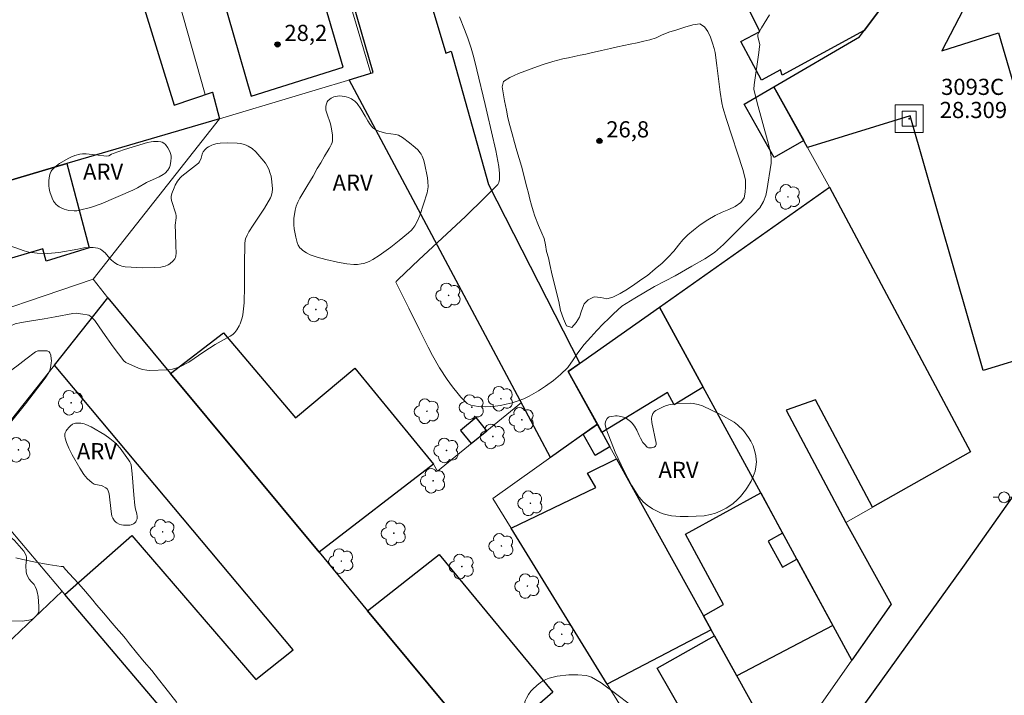
# Model space of a CAD drawing. Units: metres. Extents: x 285038 to 285553, y 1672683 to 1673247.
# Drawn here: x 285374 to 285465, y 1672727 to 1672790 of the extents above; entities that cross this region are included whole.
import ezdxf
from ezdxf.enums import TextEntityAlignment as Align

# ---------------------------------------------------------------- set-up
doc = ezdxf.new("R2010")
doc.units = ezdxf.units.M
doc.header["$MEASUREMENT"] = 0
for name, color, linetype, lineweight, true_color in [('Arvores_Isoladas', 7, 'Continuous', 18, 0x00ff33), ('Curvas_Intermediarias', 7, 'Continuous', 9, 0x783c14), ('Pto_Cotado', 7, 'Continuous', 9, 0x783c14), ('Topon_Pto_Cotado', 7, 'Continuous', 9, 0x783c14), ('Topon_Vegetacao', 7, 'Continuous', 9, 0x00ff33), ('Vegetacao', 7, 'Orla8', 9, 0x00ff33)]:
    doc.layers.add(name, color=color, linetype=linetype, lineweight=lineweight, true_color=true_color)
for name, color, linetype, lineweight in [('Edificacoes', 7, 'Continuous', 30), ('Muro_Grade', 8, 'Continuous', 20), ('Pavimentacao_Asfaltica_Mfio', 10, 'Continuous', 30), ('Poste', 7, 'Continuous', 9), ('Rede_1ordem_Vert', 7, 'Continuous', 9)]:
    doc.layers.add(name, color=color, linetype=linetype, lineweight=lineweight)
doc.styles.add('Arial', font='arial.ttf', dxfattribs={"height": 1.5})
doc.styles.get("Standard").update_dxf_attribs({"font": 'arial.ttf'})
doc.linetypes.add('Orla8', pattern='A,6,-0.5,["V",Standard,S=1,R=0,X=-0.5,Y=-1],-0.5,6,-0.5,["V",Standard,S=1,R=0,X=-0.5,Y=-1],-0.5', length=14)

# ---------------------------------------------------------------- blocks, each defined once
blk = doc.blocks.new('Rede_1_Ver')
at = {"color": 7, "linetype": 'Continuous'}
for p, q in [((-1.286, -1.291), (-1.286, 1.294)), ((-1.286, 1.294), (1.289, 1.294)), ((1.289, 1.294), (1.289, -1.291)), ((-0.656, 0.694), (0.659, 0.694)), ((-0.656, -0.692), (-0.656, 0.694)), ((-0.034, 0.006), (-0.033, 0.011)), ((-0.034, 0.003), (-0.034, 0.006)), ((-0.034, -0.001), (-0.034, 0.003)), ((-0.033, 0.011), (-0.032, 0.015)), ((-0.032, 0.015), (-0.029, 0.02)), ((-0.029, 0.02), (-0.027, 0.022)), ((-0.027, 0.022), (-0.025, 0.025)), ((-0.025, 0.025), (-0.022, 0.028)), ((-0.022, 0.028), (-0.018, 0.032)), ((-0.018, 0.032), (-0.012, 0.034)), ((-0.012, 0.034), (-0.008, 0.036)), ((-0.008, 0.036), (-0.003, 0.037)), ((-0.003, 0.037), (0.002, 0.037)), ((0.002, 0.037), (0.008, 0.036)), ((0.008, 0.036), (0.012, 0.035)), ((0.012, 0.035), (0.017, 0.033)), ((0.017, 0.033), (0.022, 0.031)), ((0.022, 0.031), (0.026, 0.027)), ((0.026, 0.027), (0.029, 0.024)), ((0.029, 0.024), (0.032, 0.018)), ((0.032, 0.018), (0.035, 0.012)), ((0.035, 0.012), (0.036, 0.006)), ((0.036, 0.006), (0.036, -0.001)), ((0.659, 0.694), (0.659, -0.692)), ((0.659, -0.692), (-0.656, -0.692)), ((-0.032, -0.009), (-0.034, -0.001)), ((-0.03, -0.015), (-0.032, -0.009)), ((-0.027, -0.02), (-0.03, -0.015)), ((-0.025, -0.023), (-0.027, -0.02)), ((-0.021, -0.027), (-0.025, -0.023)), ((-0.018, -0.029), (-0.021, -0.027)), ((-0.013, -0.031), (-0.018, -0.029)), ((-0.009, -0.033), (-0.013, -0.031)), ((-0.004, -0.034), (-0.009, -0.033)), ((-0.001, -0.034), (-0.004, -0.034)), ((0.003, -0.034), (-0.001, -0.034)), ((0.008, -0.034), (0.003, -0.034)), ((0.012, -0.032), (0.008, -0.034)), ((0.017, -0.03), (0.012, -0.032)), ((0.022, -0.027), (0.017, -0.03)), ((0.026, -0.024), (0.022, -0.027)), ((0.029, -0.021), (0.026, -0.024)), ((0.031, -0.017), (0.029, -0.021)), ((0.033, -0.013), (0.031, -0.017)), ((0.035, -0.008), (0.033, -0.013)), ((0.036, -0.001), (0.035, -0.008)), ((1.289, -1.291), (-1.286, -1.291))]:
    blk.add_line(p, q, dxfattribs=at)
blk = doc.blocks.new('Arvore')
at = {"layer": 'Arvores_Isoladas'}
blk.add_lwpolyline([(-0.718, 0.493, 0.872324), (-0.722, -0.551, 0.862983), (0.284, -0.827, 0.900105), (0.89, 0.029, 0.863155), (0.262, 0.861, 0.882486)], format="xyb", close=True, dxfattribs=at)
blk.add_circle((0, 0), 0.0286, dxfattribs=at)
blk = doc.blocks.new('Poste')
at = {"layer": 'Poste'}
for points in [[(-0.5, 0), (-1, 0)], [(0.5, 0), (1, 0)]]:
    blk.add_lwpolyline(points, dxfattribs=at)
blk.add_lwpolyline([(0, 0.5, 1), (0, -0.5, 1)], format="xyb", close=True, dxfattribs=at)
blk = doc.blocks.new('Cotas')
at = {"layer": 'Pto_Cotado'}
blk.add_hatch(color=256, dxfattribs=at).paths.add_polyline_path([(0, 0.24, 1), (0, -0.24, 1)])
at = {"layer": 'Pto_Cotado', "lineweight": -3}
blk.add_lwpolyline([(0, -0.24, -1), (0, 0.24, -1)], format="xyb", close=True, dxfattribs=at)

msp = doc.modelspace()

# ---------------------------------------------------------------- linework, layer by layer
at = {"layer": 'Curvas_Intermediarias', "flags": 128}
for points, elevation in [([(285443.294, 1672790.386), (285442.548, 1672789.159), (285442.267, 1672788.661), (285442.231, 1672788.563), (285442.216, 1672788.46), (285442.222, 1672788.35), (285442.379, 1672787.745), (285442.392, 1672787.595), (285442.384, 1672787.445), (285442.324, 1672786.886), (285441.882, 1672783.87), (285441.862, 1672783.481), (285442.161, 1672782.208), (285443.114, 1672778.728), (285443.358, 1672777.759), (285443.428, 1672777.43), (285443.466, 1672777.127), (285443.45, 1672776.617), (285443.052, 1672774.083), (285442.963, 1672773.616), (285442.746, 1672773.049), (285442.391, 1672772.468), (285441.818, 1672771.843), (285441.026, 1672771.057), (285440.081, 1672770.122), (285439.029, 1672769.082), (285438.207, 1672768.342), (285437.314, 1672767.737), (285436.106, 1672767.055), (285434.568, 1672766.165), (285432.635, 1672765.166), (285430.802, 1672764.103), (285429.598, 1672763.355), (285428.847, 1672762.627), (285428.398, 1672762.197), (285427.879, 1672761.7), (285427.291, 1672761.083), (285426.721, 1672760.477), (285426.103, 1672759.797), (285425.539, 1672759.009), (285425.085, 1672758.378), (285424.587, 1672757.653), (285423.917, 1672757.019), (285423.265, 1672756.459), (285422.534, 1672755.933), (285421.881, 1672755.496), (285421.027, 1672755.004), (285420.524, 1672754.766), (285419.983, 1672754.567), (285419.439, 1672754.388), (285418.886, 1672754.262), (285418.352, 1672754.149), (285417.859, 1672754.062), (285416.923, 1672754.014), (285416.272, 1672754.043), (285415.601, 1672754.16), (285415.259, 1672754.334), (285414.97, 1672754.618), (285414.691, 1672754.92), (285414.42, 1672755.23), (285413.901, 1672755.873), (285413.405, 1672756.552), (285412.709, 1672757.643), (285412.055, 1672758.776), (285411.637, 1672759.562), (285410.835, 1672761.153), (285409.861, 1672763.162), (285408.661, 1672765.569), (285408.689, 1672765.644), (285408.854, 1672765.827), (285410.77, 1672767.644), (285415.114, 1672771.667), (285416.919, 1672773.421), (285418.108, 1672774.641), (285418.213, 1672774.833), (285418.263, 1672775.097), (285418.256, 1672775.657), (285418.203, 1672776.298), (285417.913, 1672777.78), (285417.129, 1672781.266), (285416.923, 1672782.065), (285416.17, 1672785.278), (285415.874, 1672786.431), (285415.634, 1672787.282), (285415.318, 1672788.223), (285415.034, 1672789.001), (285414.568, 1672790.184)], 28), ([(285438.264, 1672786.883), (285438.181, 1672787.248), (285438.031, 1672787.734), (285437.832, 1672788.297), (285437.57, 1672788.828), (285437.29, 1672789.263), (285436.827, 1672789.547), (285436.179, 1672789.46), (285435.44, 1672789.222), (285434.708, 1672788.99), (285433.982, 1672788.765), (285433.297, 1672788.492), (285432.779, 1672788.251), (285432.195, 1672788.071), (285431.662, 1672787.93), (285431.035, 1672787.782), (285430.377, 1672787.64), (285429.8, 1672787.517), (285429.211, 1672787.408), (285428.547, 1672787.26), (285427.728, 1672787.066), (285426.778, 1672786.841), (285426.272, 1672786.741), (285425.748, 1672786.635), (285425.196, 1672786.512), (285424.656, 1672786.39), (285424.134, 1672786.287), (285423.201, 1672786.039), (285422.329, 1672785.766), (285421.435, 1672785.47), (285420.958, 1672785.284), (285420.036, 1672784.927), (285419.218, 1672784.555), (285418.65, 1672784.192), (285418.511, 1672783.703), (285418.615, 1672783.13), (285418.718, 1672782.403), (285418.9, 1672781.527), (285419.037, 1672780.823), (285419.219, 1672780.119), (285419.443, 1672779.326), (285419.668, 1672778.52), (285419.887, 1672777.771), (285420.102, 1672777.058), (285420.299, 1672776.338), (285420.48, 1672775.64), (285420.649, 1672774.981), (285420.798, 1672774.393), (285420.942, 1672773.823), (285421.089, 1672773.263), (285421.242, 1672772.71), (285421.389, 1672772.182), (285421.545, 1672771.689), (285421.875, 1672770.832), (285422.177, 1672770.113), (285422.392, 1672769.623), (285422.527, 1672769.031), (285422.636, 1672768.427), (285422.802, 1672767.828), (285422.927, 1672767.227), (285423.146, 1672766.222), (285423.358, 1672765.378), (285423.561, 1672764.613), (285423.761, 1672763.794), (285423.927, 1672762.952), (285424.202, 1672762.178), (285424.485, 1672761.529), (285424.979, 1672761.373), (285425.363, 1672761.822), (285425.685, 1672762.334), (285425.883, 1672762.91), (285426.121, 1672763.567), (285426.48, 1672763.939), (285427.054, 1672764.224), (285427.662, 1672764.161), (285428.209, 1672764.034), (285428.764, 1672764.192), (285429.453, 1672764.513), (285430.129, 1672764.93), (285430.817, 1672765.398), (285431.468, 1672765.847), (285431.983, 1672766.206), (285432.702, 1672766.802), (285433.347, 1672767.347), (285433.917, 1672767.899), (285434.428, 1672768.459), (285434.868, 1672769.004), (285435.268, 1672769.501), (285435.726, 1672769.956), (285436.256, 1672770.414), (285436.886, 1672770.898), (285437.571, 1672771.363), (285438.278, 1672771.761), (285438.923, 1672772.069), (285439.519, 1672772.313), (285440.123, 1672772.593), (285440.647, 1672772.981), (285440.951, 1672773.41), (285441.046, 1672773.925), (285441.07, 1672774.431), (285441.088, 1672775.071), (285440.82, 1672776.016), (285439.311, 1672780.681), (285438.976, 1672781.795), (285438.885, 1672782.213), (285438.729, 1672783.213), (285438.421, 1672785.671), (285438.264, 1672786.883)], 27), ([(285388.354, 1672726.578), (285387.802, 1672727.299), (285387.237, 1672728.019), (285386.651, 1672728.755), (285386.039, 1672729.544), (285385.322, 1672730.371), (285384.596, 1672731.239), (285383.956, 1672732.037), (285383.585, 1672732.532), (285383.239, 1672732.922), (285382.734, 1672733.51), (285382.166, 1672734.176), (285381.567, 1672734.886), (285380.897, 1672735.658), (285380.551, 1672736.081), (285380.217, 1672736.498), (285379.865, 1672736.895), (285379.269, 1672737.583), (285378.776, 1672738.113), (285378.405, 1672738.51), (285378.022, 1672738.94), (285377.818, 1672739.196), (285377.62, 1672739.212), (285376.414, 1672739.401), (285375.099, 1672739.629), (285374.35, 1672739.785), (285373.429, 1672740.016)], 29)]:
    msp.add_lwpolyline(points, dxfattribs=dict(at, elevation=elevation))
at = {"layer": 'Edificacoes', "flags": 128}
for points in [[(285397.68, 1672815.607), (285404.076, 1672817.66), (285413.304, 1672786.823), (285413.789, 1672786.998), (285417.241, 1672774.652), (285425.704, 1672758.032), (285424.64, 1672757.281), (285427.339, 1672752.408), (285423.001, 1672749.328), (285419.934, 1672755.081), (285404.339, 1672784.334), (285406.561, 1672785.013), (285401.477, 1672802.579), (285402.301, 1672802.928), (285401.442, 1672805.979), (285400.587, 1672805.682)], [(285363.473, 1672772.262), (285360.316, 1672782.987), (285357.237, 1672793.446), (285382.324, 1672800.733), (285388.095, 1672781.984), (285391.655, 1672783.214), (285392.307, 1672780.731), (285378.146, 1672776.572), (285367.498, 1672773.444)], [(285459.429, 1672798.639), (285461.631, 1672791.556), (285459.274, 1672787.032), (285464.538, 1672788.697), (285472.827, 1672760.356), (285463.117, 1672757.37), (285456.343, 1672781.017), (285446.826, 1672778.083), (285443.711, 1672783.708), (285451.64, 1672788.344), (285453.88, 1672791.305)], [(285452.08, 1672788.926), (285444.492, 1672784.78), (285444.324, 1672785.281), (285442.57, 1672784.302), (285440.642, 1672787.892), (285442.402, 1672788.827), (285440.632, 1672792.424), (285450.587, 1672797.714), (285453.88, 1672791.305)], [(285446.475, 1672778.717), (285443.72, 1672777.128), (285440.938, 1672782.086), (285443.711, 1672783.708)], [(285378.146, 1672776.572), (285380.226, 1672768.769), (285376.225, 1672767.537), (285375.921, 1672768.658), (285370.082, 1672766.952), (285369.797, 1672768.255), (285368.853, 1672767.998), (285367.498, 1672773.444)], [(285433.089, 1672763.25), (285448.867, 1672774.397), (285461.928, 1672749.841), (285452.858, 1672744.697), (285447.572, 1672754.675), (285444.842, 1672753.717), (285450.38, 1672743.291), (285454.597, 1672735.702), (285450.95, 1672730.506), (285445.834, 1672739.886), (285442.485, 1672746.024), (285437.14, 1672755.824)], [(285377.966, 1672736.609), (285384.166, 1672742.094), (285395.678, 1672728.728), (285399.13, 1672731.482), (285376.991, 1672757.892), (285381.933, 1672764.139), (285387.76, 1672757.119), (285401.53, 1672740.526), (285406.031, 1672735.102), (285422.903, 1672714.773), (285419.716, 1672712.095), (285422.527, 1672708.665), (285425.76, 1672711.331), (285430.197, 1672705.983), (285418.01, 1672689.278), (285417.799, 1672689.528), (285397.291, 1672713.767), (285389.877, 1672722.531)], [(285437.14, 1672755.824), (285434.47, 1672754.189), (285433.852, 1672755.332), (285427.765, 1672751.64), (285424.64, 1672757.281), (285433.089, 1672763.25)], [(285387.76, 1672757.119), (285392.677, 1672760.876), (285399.351, 1672752.985), (285404.865, 1672757.595), (285412.136, 1672748.701), (285401.53, 1672740.526)], [(285415.65, 1672750.611), (285417.097, 1672751.792), (285416.101, 1672753.012), (285414.654, 1672751.831)], [(285427.339, 1672752.408), (285428.503, 1672750.306), (285427.151, 1672749.507), (285426.03, 1672751.478)], [(285437.903, 1672733.333), (285428.25, 1672728.3), (285419.343, 1672742.768), (285427.21, 1672746.52), (285426.411, 1672747.859), (285429.114, 1672749.203), (285437.19, 1672734.621)], [(285449.182, 1672733.747), (285440.263, 1672729.073), (285437.903, 1672733.333), (285437.19, 1672734.621), (285439.023, 1672735.678), (285435.518, 1672742.205), (285442.485, 1672746.024), (285444.515, 1672742.305), (285443.194, 1672741.562), (285444.496, 1672739.14), (285445.834, 1672739.886)], [(285406.031, 1672735.102), (285412.668, 1672740.325), (285423.219, 1672727.559), (285421.757, 1672726.276), (285427.599, 1672718.722), (285426.854, 1672718.006), (285433.42, 1672709.888), (285429.59, 1672706.715), (285422.903, 1672714.773)], [(285443.334, 1672723.528), (285438.187, 1672720.501), (285432.898, 1672729.764), (285438.21, 1672732.78)]]:
    msp.add_lwpolyline(points, close=True, dxfattribs=at)
at = {"layer": 'Muro_Grade', "flags": 128}
for points in [[(285334.377, 1672763.833), (285352.553, 1672769.086), (285363.473, 1672772.262), (285367.498, 1672773.444), (285378.146, 1672776.572), (285392.307, 1672780.731), (285406.331, 1672784.937), (285388.086, 1672846.352), (285394.1, 1672848.156), (285424.06, 1672857.146), (285429.959, 1672853.652), (285445.523, 1672858.301), (285463.43, 1672803.927), (285459.429, 1672798.639), (285453.88, 1672791.305), (285451.64, 1672788.344), (285443.711, 1672783.708), (285446.826, 1672778.083), (285448.867, 1672774.397)], [(285362.673, 1672837.833), (285374.139, 1672841.303), (285374.466, 1672841.402), (285382.218, 1672813.958), (285385.685, 1672801.709), (285390.985, 1672782.983), (285391.655, 1672783.214), (285392.307, 1672780.731), (285380.58, 1672765.861), (285367.099, 1672761.272)], [(285404.339, 1672784.334), (285419.934, 1672755.081), (285423.001, 1672749.328)], [(285444.533, 1672721.363), (285450.95, 1672730.506), (285454.597, 1672735.702), (285450.38, 1672743.291), (285461.928, 1672749.841), (285448.867, 1672774.397), (285433.089, 1672763.25), (285424.64, 1672757.281), (285427.765, 1672751.64), (285429.114, 1672749.203), (285437.19, 1672734.621), (285438.21, 1672732.78), (285443.334, 1672723.528)], [(285381.933, 1672764.139), (285380.58, 1672765.861)], [(285389.877, 1672722.531), (285377.966, 1672736.609), (285368.761, 1672747.489), (285376.991, 1672757.892), (285381.933, 1672764.139), (285387.76, 1672757.119), (285401.53, 1672740.526), (285406.031, 1672735.102), (285422.903, 1672714.773)], [(285433.089, 1672763.25), (285437.14, 1672755.824), (285442.485, 1672746.024), (285445.834, 1672739.886), (285450.95, 1672730.506)], [(285401.53, 1672740.526), (285412.136, 1672748.701), (285412.527, 1672748.062), (285417.097, 1672751.792), (285420.296, 1672754.403)], [(285438.133, 1672712.245), (285428.25, 1672728.3), (285419.343, 1672742.768), (285417.645, 1672745.526), (285426.03, 1672751.478), (285427.339, 1672752.408)], [(285377.707, 1672736.915), (285369.252, 1672728.868), (285359.932, 1672725.805), (285346.557, 1672721.409)]]:
    msp.add_lwpolyline(points, dxfattribs=at)
at = {"layer": 'Pavimentacao_Asfaltica_Mfio', "flags": 128}
for points in [[(285388.691, 1672805.632), (285395.223, 1672782.84), (285403.772, 1672785.536), (285391.068, 1672828.996)], [(285469.058, 1672795.027), (285475.565, 1672772.783), (285475.899, 1672771.198), (285476.121, 1672768.129), (285476.143, 1672764.691), (285476.054, 1672763.259), (285475.543, 1672760.634), (285475.069, 1672759.276), (285474.422, 1672757.857), (285461.343, 1672739.328), (285444.477, 1672715.828), (285427.37, 1672691.404), (285425.061, 1672688.161)]]:
    msp.add_lwpolyline(points, dxfattribs=at)
at = {"layer": 'Vegetacao', "flags": 128}
for points in [[(285401.688, 1672776.652), (285402.046, 1672777.262), (285402.47, 1672777.986), (285402.588, 1672778.188), (285402.66, 1672778.318), (285402.753, 1672778.549), (285402.777, 1672778.678), (285402.792, 1672778.925), (285402.782, 1672779.207), (285402.7, 1672779.797), (285402.607, 1672780.26), (285402.252, 1672781.257), (285402.173, 1672781.543), (285402.153, 1672781.789), (285402.164, 1672781.916), (285402.212, 1672782.107), (285402.299, 1672782.294), (285402.359, 1672782.386), (285402.525, 1672782.562), (285402.647, 1672782.647), (285402.917, 1672782.761), (285403.08, 1672782.804), (285403.413, 1672782.848), (285403.664, 1672782.843), (285404.033, 1672782.769), (285404.251, 1672782.694), (285404.536, 1672782.57), (285404.671, 1672782.493), (285404.855, 1672782.358), (285404.937, 1672782.279), (285405.058, 1672782.142), (285405.4, 1672781.649), (285405.817, 1672780.968), (285406.067, 1672780.554), (285406.273, 1672780.208), (285406.391, 1672780.048), (285406.53, 1672779.901), (285406.61, 1672779.832), (285406.706, 1672779.764), (285406.929, 1672779.65), (285407.18, 1672779.557), (285407.713, 1672779.404), (285408.661, 1672779.278), (285408.915, 1672779.199), (285409.265, 1672779.005), (285409.907, 1672778.509), (285410.439, 1672778.082), (285410.686, 1672777.853), (285410.91, 1672777.59), (285411.009, 1672777.44), (285411.097, 1672777.281), (285411.229, 1672776.954), (285411.321, 1672776.618), (285411.584, 1672775.253), (285411.629, 1672774.916), (285411.641, 1672774.413), (285411.624, 1672774.232), (285411.56, 1672773.872), (285411.231, 1672772.804), (285410.885, 1672771.768), (285410.676, 1672771.267), (285410.406, 1672770.789), (285410.239, 1672770.561), (285410.111, 1672770.411), (285409.841, 1672770.14), (285408.962, 1672769.431), (285408.179, 1672768.813), (285407.109, 1672768.038), (285406.532, 1672767.676), (285406.185, 1672767.497), (285405.697, 1672767.322), (285405.45, 1672767.265), (285405.085, 1672767.221), (285404.749, 1672767.225), (285404.113, 1672767.286), (285403.252, 1672767.433), (285402.148, 1672767.679), (285401.363, 1672767.888), (285400.696, 1672768.115), (285400.356, 1672768.287), (285400.024, 1672768.521), (285399.864, 1672768.667), (285399.763, 1672768.777), (285399.609, 1672769.007), (285399.503, 1672769.245), (285399.368, 1672769.742), (285399.226, 1672770.514), (285399.193, 1672770.901), (285399.193, 1672771.285), (285399.208, 1672771.475), (285399.326, 1672772.245), (285399.423, 1672772.619), (285399.558, 1672772.984), (285399.745, 1672773.359), (285400.392, 1672774.437), (285400.74, 1672775.014), (285400.976, 1672775.421), (285401.373, 1672776.109)], [(285382.426, 1672777.507), (285383.485, 1672777.872), (285385.634, 1672778.538), (285385.96, 1672778.598), (285386.179, 1672778.614), (285386.618, 1672778.616), (285386.862, 1672778.597), (285386.98, 1672778.569), (285387.151, 1672778.487), (285387.298, 1672778.361), (285387.51, 1672778.052), (285387.689, 1672777.711), (285387.757, 1672777.527), (285387.808, 1672777.283), (285387.819, 1672777.117), (285387.8, 1672776.787), (285387.726, 1672776.404), (285387.658, 1672776.219), (285387.497, 1672775.953), (285387.256, 1672775.698), (285387.083, 1672775.561), (285386.704, 1672775.338), (285385.547, 1672774.811), (285384.703, 1672774.324), (285384.277, 1672774.105), (285381.336, 1672772.834), (285380.353, 1672772.49), (285379.32, 1672772.255), (285379.058, 1672772.21), (285378.816, 1672772.191), (285378.327, 1672772.238), (285377.891, 1672772.349), (285377.677, 1672772.433), (285377.423, 1672772.565), (285377.306, 1672772.646), (285377.145, 1672772.793), (285376.999, 1672772.975), (285376.919, 1672773.103), (285376.786, 1672773.377), (285376.576, 1672773.969), (285376.507, 1672774.275), (285376.476, 1672774.515), (285376.47, 1672774.996), (285376.526, 1672775.43), (285376.588, 1672775.645), (285376.688, 1672775.865), (285376.753, 1672775.965), (285376.873, 1672776.105), (285377.062, 1672776.283), (285377.459, 1672776.588), (285378.259, 1672777.059), (285378.505, 1672777.176), (285378.891, 1672777.324), (285379.354, 1672777.45), (285379.589, 1672777.485), (285379.944, 1672777.485), (285380.762, 1672777.396), (285381.851, 1672777.269), (285382.047, 1672777.309), (285382.297, 1672777.447)], [(285388.203, 1672770.876), (285388.279, 1672771.532), (285388.278, 1672771.719), (285388.245, 1672771.922), (285387.862, 1672773.141), (285387.829, 1672773.363), (285387.833, 1672773.516), (285387.893, 1672773.817), (285388.082, 1672774.339), (285388.198, 1672774.59), (285388.406, 1672774.944), (285388.661, 1672775.263), (285388.809, 1672775.406), (285389.793, 1672776.185), (285390.348, 1672776.609), (285390.458, 1672776.752), (285390.592, 1672777.091), (285390.681, 1672777.449), (285390.723, 1672777.548), (285390.79, 1672777.659), (285390.95, 1672777.856), (285391.14, 1672778.024), (285391.281, 1672778.121), (285391.589, 1672778.281), (285391.756, 1672778.348), (285392.092, 1672778.442), (285392.349, 1672778.481), (285393.076, 1672778.509), (285393.94, 1672778.475), (285394.268, 1672778.43), (285394.596, 1672778.35), (285394.759, 1672778.293), (285394.965, 1672778.2), (285395.333, 1672777.966), (285395.657, 1672777.681), (285396.242, 1672777.017), (285396.555, 1672776.609), (285396.691, 1672776.396), (285396.87, 1672776.052), (285397.012, 1672775.672), (285397.079, 1672775.416), (285397.163, 1672774.9), (285397.213, 1672774.221), (285397.189, 1672773.882), (285397.107, 1672773.555), (285397.037, 1672773.4), (285396.47, 1672772.448), (285395.436, 1672770.852), (285395.026, 1672770.244), (285394.854, 1672769.929), (285394.724, 1672769.603), (285394.68, 1672769.434), (285394.644, 1672769.173), (285394.624, 1672767.204), (285394.62, 1672765.221), (285394.578, 1672763.652), (285394.454, 1672762.563), (285394.397, 1672762.273), (285394.205, 1672761.727), (285394.12, 1672761.537), (285393.914, 1672761.165), (285393.719, 1672760.91), (285393.537, 1672760.736), (285393.275, 1672760.555), (285391.899, 1672759.804), (285390.847, 1672759.125), (285389.45, 1672758.172), (285388.678, 1672757.752), (285388.436, 1672757.652), (285387.936, 1672757.518), (285387.421, 1672757.449), (285385.83, 1672757.4), (285385.554, 1672757.417), (285385.146, 1672757.49), (285384.781, 1672757.611), (285383.624, 1672758.136), (285383.427, 1672758.296), (285382.432, 1672759.568), (285381.49, 1672760.938), (285380.732, 1672762.031), (285380.564, 1672762.221), (285380.366, 1672762.392), (285380.184, 1672762.504), (285380.045, 1672762.555), (285379.616, 1672762.623), (285379.01, 1672762.691), (285378.707, 1672762.675), (285377.075, 1672762.365), (285376.042, 1672762.178), (285374.692, 1672761.975), (285373.95, 1672761.848), (285373.368, 1672761.699), (285373.219, 1672761.653), (285372.93, 1672761.523), (285372.732, 1672761.384), (285372.426, 1672761.096), (285370.937, 1672759.345), (285370.675, 1672759.07), (285370.531, 1672758.945), (285370.289, 1672758.779), (285370.036, 1672758.663), (285369.862, 1672758.612), (285369.504, 1672758.554), (285367.644, 1672758.511), (285365.879, 1672758.621), (285365.686, 1672758.67), (285365.605, 1672758.73), (285365.488, 1672758.861), (285365.3, 1672759.155), (285364.8, 1672760.189), (285364.706, 1672760.409), (285364.646, 1672760.514), (285364.578, 1672760.601), (285364.411, 1672760.742), (285363.831, 1672761.087), (285363.13, 1672761.631), (285362.797, 1672761.937), (285362.693, 1672762.074), (285362.643, 1672762.175), (285362.579, 1672762.394), (285362.382, 1672763.592), (285362.312, 1672763.823), (285361.907, 1672764.647), (285361.086, 1672766.771), (285360.208, 1672768.915), (285360.079, 1672769.166), (285359.741, 1672769.629), (285359.45, 1672769.959), (285359.286, 1672770.1), (285358.994, 1672770.28), (285358.77, 1672770.362), (285358.62, 1672770.39), (285358.321, 1672770.39), (285357.487, 1672770.255), (285352.59, 1672768.983), (285352.022, 1672768.815), (285351.744, 1672768.711), (285351.338, 1672768.501), (285351.183, 1672768.363), (285351.104, 1672768.251), (285350.976, 1672768.006), (285350.72, 1672767.311), (285350.549, 1672767.021), (285350.449, 1672766.886), (285350.272, 1672766.693), (285350.055, 1672766.516), (285349.901, 1672766.42), (285349.574, 1672766.282), (285349.242, 1672766.201), (285349.013, 1672766.167), (285347.592, 1672766.103), (285347.133, 1672766.068), (285346.7, 1672765.987), (285346.284, 1672765.843), (285345.461, 1672765.519), (285344.669, 1672765.184), (285342.868, 1672764.361), (285341.818, 1672763.862), (285341.135, 1672763.539), (285338.498, 1672762.209), (285336.59, 1672761.215), (285334.822, 1672760.348), (285333.292, 1672759.679), (285332.612, 1672759.445), (285331.207, 1672759.127), (285330.18, 1672759.004), (285328.056, 1672758.994), (285326.435, 1672759.123), (285324.985, 1672759.382), (285323.544, 1672759.819), (285322.646, 1672760.207), (285322.31, 1672760.412), (285322.003, 1672760.645), (285320.94, 1672761.662), (285320.395, 1672762.334), (285320.01, 1672762.924), (285319.841, 1672763.227), (285319.627, 1672763.695), (285319.469, 1672764.184), (285319.415, 1672764.437), (285319.355, 1672764.946), (285319.352, 1672765.966), (285319.415, 1672767.178), (285319.526, 1672767.781), (285319.996, 1672769.257), (285320.471, 1672770.387), (285321.321, 1672772.015), (285322.417, 1672773.755), (285323.661, 1672775.496), (285324.833, 1672776.784), (285325.128, 1672777.049), (285325.618, 1672777.42), (285325.86, 1672777.571), (285326.358, 1672777.823), (285326.872, 1672778.013), (285327.223, 1672778.108), (285328.259, 1672778.268), (285329.381, 1672778.307), (285331.284, 1672778.118), (285332.755, 1672777.834), (285335.622, 1672776.949), (285337.484, 1672776.239), (285339.397, 1672775.365), (285339.598, 1672775.218), (285339.764, 1672775.037), (285339.83, 1672774.931), (285340.05, 1672774.463), (285340.65, 1672772.808), (285341.357, 1672770.8), (285341.656, 1672770.079), (285341.744, 1672769.919), (285341.956, 1672769.644), (285342.195, 1672769.428), (285342.36, 1672769.317), (285342.468, 1672769.258), (285342.674, 1672769.173), (285342.912, 1672769.107), (285343.368, 1672769.051), (285343.753, 1672769.051), (285344.248, 1672769.056), (285344.531, 1672769.075), (285344.823, 1672769.124), (285345.471, 1672769.333), (285347.504, 1672770.212), (285349.512, 1672771.317), (285352.343, 1672773.057), (285353.467, 1672773.775), (285354.073, 1672774.218), (285355.282, 1672775.108), (285356.008, 1672775.542), (285356.097, 1672775.584), (285356.277, 1672775.635), (285356.46, 1672775.656), (285357.217, 1672775.642), (285357.413, 1672775.596), (285357.635, 1672775.504), (285357.771, 1672775.423), (285358.032, 1672775.222), (285358.206, 1672775.058), (285358.279, 1672774.968), (285358.36, 1672774.813), (285358.407, 1672774.65), (285358.473, 1672774.105), (285358.485, 1672773.816), (285358.478, 1672773.672), (285358.418, 1672773.349), (285358.249, 1672772.709), (285358.218, 1672772.323), (285358.298, 1672772.168), (285358.411, 1672772.115), (285358.639, 1672772.099), (285358.916, 1672772.101), (285359.468, 1672772.147), (285359.746, 1672772.207), (285361.029, 1672772.673), (285361.393, 1672772.797), (285361.756, 1672772.884), (285362.061, 1672772.919), (285362.306, 1672772.926), (285363.041, 1672772.864), (285363.597, 1672772.749), (285363.828, 1672772.709), (285363.962, 1672772.701), (285364.056, 1672772.73), (285364.203, 1672772.817), (285365.019, 1672773.48), (285365.313, 1672773.687), (285365.78, 1672773.95), (285366.037, 1672774.071), (285366.356, 1672774.191), (285367.01, 1672774.356), (285367.267, 1672774.392), (285367.783, 1672774.405), (285368.082, 1672774.385), (285368.229, 1672774.355), (285368.446, 1672774.268), (285368.551, 1672774.203), (285368.734, 1672774.054), (285368.889, 1672773.882), (285369.145, 1672773.487), (285369.24, 1672773.302), (285369.374, 1672772.918), (285369.41, 1672772.765), (285369.445, 1672772.453), (285369.436, 1672772.222), (285369.349, 1672771.782), (285369.267, 1672771.572), (285369.15, 1672771.383), (285369.077, 1672771.299), (285366.718, 1672769.042), (285366.142, 1672768.501), (285366.029, 1672768.371), (285365.845, 1672768.067), (285365.75, 1672767.864), (285365.622, 1672767.445), (285365.597, 1672767.264), (285365.61, 1672766.898), (285365.645, 1672766.669), (285365.684, 1672766.56), (285365.789, 1672766.401), (285365.951, 1672766.267), (285366.068, 1672766.211), (285366.315, 1672766.15), (285366.673, 1672766.126), (285366.853, 1672766.142), (285367.114, 1672766.211), (285367.549, 1672766.415), (285368.003, 1672766.73), (285369.116, 1672767.641), (285369.925, 1672768.276), (285370.605, 1672768.723), (285370.978, 1672768.92), (285371.259, 1672769.03), (285371.449, 1672769.077), (285371.832, 1672769.116), (285372.105, 1672769.106), (285372.649, 1672769.016), (285373.311, 1672768.806), (285374.176, 1672768.49), (285374.624, 1672768.375), (285375.397, 1672768.266), (285376.385, 1672768.24), (285377.415, 1672768.323), (285379.153, 1672768.654), (285379.732, 1672768.752), (285380.306, 1672768.805), (285380.597, 1672768.8), (285381.026, 1672768.73), (285381.27, 1672768.628), (285381.418, 1672768.531), (285381.689, 1672768.297), (285382.147, 1672767.764), (285382.29, 1672767.628), (285382.59, 1672767.379), (285382.846, 1672767.221), (285383.077, 1672767.121), (285383.235, 1672767.073), (285383.558, 1672767.013), (285385.202, 1672766.922), (285386.303, 1672766.933), (285386.859, 1672766.978), (285387.273, 1672767.066), (285387.536, 1672767.18), (285387.693, 1672767.286), (285387.991, 1672767.546), (285388.169, 1672767.742), (285388.221, 1672767.853), (285388.255, 1672768.03), (285388.271, 1672768.273), (285388.258, 1672768.953), (285388.223, 1672770.161)], [(285366.164, 1672750.864), (285366.27, 1672751.014), (285366.428, 1672751.357), (285366.608, 1672751.847), (285366.724, 1672752.08), (285366.878, 1672752.29), (285366.976, 1672752.383), (285367.156, 1672752.506), (285367.283, 1672752.565), (285367.552, 1672752.635), (285368.037, 1672752.671), (285368.278, 1672752.655), (285368.472, 1672752.621), (285369.14, 1672752.469), (285369.261, 1672752.454), (285369.49, 1672752.449), (285369.648, 1672752.476), (285369.787, 1672752.542), (285369.868, 1672752.605), (285370.014, 1672752.766), (285370.208, 1672753.045), (285370.28, 1672753.216), (285370.329, 1672753.428), (285370.341, 1672753.569), (285370.324, 1672753.853), (285370.267, 1672754.087), (285370.167, 1672754.398), (285370.131, 1672754.555), (285370.105, 1672754.935), (285370.119, 1672755.127), (285370.179, 1672755.421), (285370.235, 1672755.56), (285370.367, 1672755.751), (285370.516, 1672755.891), (285370.838, 1672756.112), (285372.614, 1672757.14), (285373.51, 1672757.792), (285374.335, 1672758.438), (285375.234, 1672759.121), (285375.46, 1672759.208), (285375.616, 1672759.224), (285376.182, 1672759.217), (285376.309, 1672759.196), (285376.498, 1672759.103), (285376.581, 1672759.012), (285376.647, 1672758.801), (285376.702, 1672758.471), (285376.713, 1672758.305), (285376.703, 1672758.061), (285376.635, 1672757.619), (285376.574, 1672757.405), (285376.48, 1672757.2), (285376.123, 1672756.686), (285374.299, 1672754.285), (285372.801, 1672752.419), (285371.038, 1672750.251), (285370.879, 1672750.007), (285370.814, 1672749.878), (285370.738, 1672749.676), (285370.678, 1672749.363), (285370.677, 1672749.151), (285370.74, 1672748.726), (285370.964, 1672747.858), (285370.981, 1672747.701), (285370.958, 1672747.382), (285370.885, 1672747.114), (285370.821, 1672746.993), (285370.672, 1672746.854), (285370.404, 1672746.74), (285369.537, 1672746.556), (285369.112, 1672746.488), (285368.905, 1672746.408), (285368.812, 1672746.319), (285368.776, 1672746.238), (285368.732, 1672746.061), (285368.7, 1672745.789), (285368.719, 1672745.656), (285368.839, 1672745.326), (285368.927, 1672745.173), (285369.104, 1672744.974), (285369.392, 1672744.766), (285369.972, 1672744.389), (285372.347, 1672742.457), (285373.296, 1672741.617), (285374.159, 1672740.636), (285374.291, 1672740.419), (285374.375, 1672740.193), (285374.394, 1672740.077), (285374.395, 1672739.817), (285374.357, 1672739.292), (285374.364, 1672738.681), (285374.421, 1672738.459), (285374.489, 1672738.318), (285374.655, 1672738.044), (285374.839, 1672737.813), (285375.106, 1672737.523), (285375.213, 1672737.356), (285375.342, 1672737.056), (285375.407, 1672736.851), (285375.493, 1672736.43), (285375.561, 1672735.504), (285375.558, 1672735.194), (285375.536, 1672735.04), (285375.444, 1672734.806), (285375.344, 1672734.667), (285375.078, 1672734.422), (285374.982, 1672734.356), (285374.784, 1672734.259), (285374.625, 1672734.216), (285374.026, 1672734.138), (285372.643, 1672734.179), (285371.535, 1672734.298), (285369.688, 1672734.642), (285368.281, 1672735.064), (285367.252, 1672735.515), (285366.98, 1672735.689), (285366.818, 1672735.829), (285366.526, 1672736.157), (285366.326, 1672736.442), (285366.106, 1672736.835), (285366.012, 1672737.038), (285365.913, 1672737.355), (285365.823, 1672737.789), (285365.751, 1672738.003), (285365.531, 1672738.441), (285365.384, 1672738.629), (285365.198, 1672738.774), (285365.087, 1672738.826), (285364.915, 1672738.845), (285364.683, 1672738.806), (285364.566, 1672738.8), (285363.9, 1672738.856), (285363.568, 1672738.94), (285363.402, 1672739.027), (285363.308, 1672739.106), (285363.153, 1672739.307), (285363.034, 1672739.538), (285362.977, 1672739.696), (285362.898, 1672740.02), (285362.852, 1672740.421), (285362.867, 1672740.619), (285362.918, 1672740.828), (285363.084, 1672741.23), (285363.507, 1672741.837), (285363.605, 1672742.022), (285363.747, 1672742.569), (285363.977, 1672743.139), (285364.119, 1672743.412), (285364.668, 1672744.167), (285364.819, 1672744.384), (285365.297, 1672745.285), (285365.371, 1672745.386), (285365.548, 1672745.557), (285365.946, 1672745.878), (285366.121, 1672746.084), (285366.201, 1672746.225), (285366.24, 1672746.319), (285366.282, 1672746.509), (285366.276, 1672746.65), (285366.211, 1672746.839), (285366.158, 1672746.933), (285366.087, 1672747.024), (285365.908, 1672747.156), (285365.517, 1672747.363), (285365.371, 1672747.518), (285365.212, 1672747.83), (285365.155, 1672747.992), (285365.104, 1672748.245), (285365.085, 1672748.679), (285365.098, 1672748.894), (285365.19, 1672749.461), (285365.296, 1672749.846), (285365.367, 1672750.032), (285365.5, 1672750.304), (285365.556, 1672750.384), (285365.698, 1672750.517), (285366.024, 1672750.737)], [(285430.038, 1672752.921), (285430.301, 1672752.749), (285430.418, 1672752.653), (285430.579, 1672752.497), (285430.789, 1672752.229), (285430.989, 1672751.857), (285431.207, 1672751.344), (285431.335, 1672751.095), (285431.565, 1672750.715), (285431.697, 1672750.537), (285431.949, 1672750.289), (285432.08, 1672750.222), (285432.173, 1672750.205), (285432.359, 1672750.212), (285432.605, 1672750.275), (285432.719, 1672750.368), (285432.798, 1672750.528), (285432.794, 1672750.657), (285432.403, 1672752.554), (285432.365, 1672752.922), (285432.384, 1672753.108), (285432.44, 1672753.292), (285432.484, 1672753.383), (285432.634, 1672753.573), (285432.753, 1672753.669), (285433.439, 1672754.03), (285433.647, 1672754.115), (285433.962, 1672754.212), (285434.731, 1672754.336), (285435.941, 1672754.361), (285436.239, 1672754.336), (285436.681, 1672754.245), (285437.084, 1672754.103), (285438.826, 1672753.269), (285440.026, 1672752.584), (285440.327, 1672752.359), (285440.876, 1672751.813), (285441.053, 1672751.609), (285441.364, 1672751.185), (285441.571, 1672750.838), (285441.782, 1672750.393), (285441.952, 1672749.886), (285442.043, 1672749.467), (285442.08, 1672749.127), (285442.084, 1672748.898), (285442.042, 1672748.444), (285441.958, 1672748.044), (285441.794, 1672747.553), (285441.592, 1672747.112), (285441.276, 1672746.557), (285441.092, 1672746.289), (285440.602, 1672745.687), (285440.334, 1672745.412), (285439.887, 1672745.025), (285439.289, 1672744.621), (285438.8, 1672744.371), (285438.284, 1672744.163), (285437.821, 1672744.022), (285437.23, 1672743.91), (285435.772, 1672743.828), (285435.02, 1672743.844), (285434.219, 1672743.909), (285433.822, 1672743.982), (285433.448, 1672744.094), (285433.205, 1672744.189), (285432.465, 1672744.564), (285431.966, 1672744.902), (285431.594, 1672745.214), (285431.426, 1672745.385), (285431.196, 1672745.672), (285430.518, 1672746.737), (285429.813, 1672748.041), (285429, 1672749.824), (285428.175, 1672751.884), (285428.064, 1672752.337), (285428.058, 1672752.464), (285428.091, 1672752.632), (285428.12, 1672752.716), (285428.237, 1672752.926), (285428.331, 1672753.015), (285428.44, 1672753.075), (285428.667, 1672753.133), (285429.01, 1672753.178), (285429.182, 1672753.177), (285429.377, 1672753.156), (285429.758, 1672753.054)], [(285380.479, 1672746.956), (285380.039, 1672747.38), (285379.736, 1672747.744), (285379.342, 1672748.324), (285378.652, 1672749.564), (285378.324, 1672750.196), (285378.106, 1672750.707), (285377.989, 1672751.096), (285377.949, 1672751.293), (285377.963, 1672751.495), (285377.993, 1672751.594), (285378.086, 1672751.8), (285378.148, 1672751.895), (285378.357, 1672752.143), (285378.473, 1672752.253), (285378.67, 1672752.395), (285378.838, 1672752.471), (285378.954, 1672752.498), (285379.199, 1672752.51), (285379.434, 1672752.493), (285379.752, 1672752.437), (285379.907, 1672752.39), (285380.413, 1672752.175), (285381.669, 1672751.428), (285382.144, 1672751.088), (285382.595, 1672750.708), (285382.809, 1672750.5), (285383.099, 1672750.171), (285383.864, 1672749.105), (285383.98, 1672748.92), (285384.067, 1672748.724), (285384.096, 1672748.621), (285384.195, 1672747.802), (285384.363, 1672745.837), (285384.45, 1672744.864), (285384.515, 1672744.525), (285384.638, 1672744.075), (285384.68, 1672743.85), (285384.678, 1672743.715), (285384.659, 1672743.625), (285384.586, 1672743.446), (285384.54, 1672743.363), (285384.427, 1672743.23), (285384.313, 1672743.154), (285384.113, 1672743.077), (285383.979, 1672743.049), (285383.71, 1672743.027), (285383.387, 1672743.033), (285383.225, 1672743.057), (285382.983, 1672743.135), (285382.768, 1672743.254), (285382.673, 1672743.326), (285382.549, 1672743.451), (285382.405, 1672743.677), (285382.326, 1672743.884), (285382.244, 1672744.304), (285382.07, 1672745.941), (285381.985, 1672746.236), (285381.902, 1672746.375), (285381.764, 1672746.509), (285381.436, 1672746.684), (285381.333, 1672746.725), (285380.816, 1672746.809), (285380.674, 1672746.847)], [(285424.14, 1672721.078), (285421.497, 1672724.268), (285420.952, 1672725.031), (285420.715, 1672725.44), (285420.673, 1672725.531), (285420.614, 1672725.715), (285420.576, 1672726.091), (285420.579, 1672726.28), (285420.629, 1672726.639), (285420.691, 1672726.818), (285420.777, 1672727.003), (285420.967, 1672727.341), (285421.186, 1672727.644), (285421.349, 1672727.83), (285421.72, 1672728.176), (285422.079, 1672728.448), (285422.265, 1672728.566), (285422.559, 1672728.72), (285422.877, 1672728.846), (285423.231, 1672728.945), (285423.598, 1672729.026), (285424.698, 1672729.163), (285425.517, 1672729.168), (285426.313, 1672729.09), (285426.504, 1672729.047), (285426.783, 1672728.944), (285427.693, 1672728.42), (285429.274, 1672727.254), (285431.075, 1672725.878), (285432.318, 1672724.898), (285433.25, 1672724.127), (285433.392, 1672723.975), (285433.622, 1672723.642), (285433.668, 1672723.475), (285433.679, 1672723.298), (285433.645, 1672722.624), (285433.618, 1672722.472), (285433.495, 1672722.293), (285433.198, 1672722.119), (285432.601, 1672721.847), (285431.137, 1672721.055), (285430.405, 1672720.639), (285430.237, 1672720.525), (285429.932, 1672720.237), (285429.354, 1672719.587), (285429.028, 1672719.314), (285428.657, 1672719.105), (285428.305, 1672718.962), (285427.837, 1672718.834), (285427.511, 1672718.782), (285427.293, 1672718.764), (285426.546, 1672718.778), (285426.392, 1672718.809), (285426.175, 1672718.916), (285425.723, 1672719.29), (285424.966, 1672720.08)]]:
    msp.add_lwpolyline(points, close=True, dxfattribs=at)

# ---------------------------------------------------------------- block references
at = {"layer": 'Arvores_Isoladas'}
for p in [(285445.019, 1672773.487), (285413.542, 1672764.353), (285401.243, 1672763.041), (285418.4, 1672754.767), (285378.546, 1672754.394), (285411.537, 1672753.605), (285415.697, 1672753.983), (285420.332, 1672752.819), (285417.653, 1672751.265), (285373.65, 1672750.028), (285413.346, 1672749.971), (285412.115, 1672747.158), (285421.135, 1672745.069), (285387.032, 1672742.423), (285408.465, 1672742.299), (285418.444, 1672741.111), (285403.597, 1672739.709), (285414.77, 1672739.196), (285420.851, 1672737.393), (285424.034, 1672732.92)]:
    msp.add_blockref('Arvore', p, dxfattribs=at)
at = {"layer": 'Poste'}
msp.add_blockref('Poste', (285465.052, 1672745.623), dxfattribs=at)
at = {"layer": 'Pto_Cotado'}
for p in [(285397.687, 1672787.63, 28.24), (285427.534, 1672778.684, 26.8)]:
    msp.add_blockref('Cotas', p, dxfattribs=at)
at = {"layer": 'Rede_1ordem_Vert'}
msp.add_blockref('Rede_1_Ver', (285456.255, 1672780.742, 28.309), dxfattribs=at)

# ---------------------------------------------------------------- texts
at = {"layer": 'Rede_1ordem_Vert', "style": 'Arial'}
for s, p in [('3093C', (285462.137, 1672782.946)), ('28.309', (285462.211, 1672780.8))]:
    msp.add_text(s, height=1.5, dxfattribs=at).set_placement(p, align=Align.CENTER)
at = {"layer": 'Topon_Pto_Cotado', "style": 'Arial'}
for s, p in [('28,2', (285398.318, 1672787.952, 28.24)), ('26,8', (285428.165, 1672779.006, 26.8))]:
    msp.add_text(s, height=1.5, dxfattribs=at).set_placement(p)
at = {"layer": 'Topon_Vegetacao', "style": 'Arial'}
for p in [(285379.648, 1672775.082), (285402.788, 1672774.06), (285379.073, 1672749.152), (285433.007, 1672747.421)]:
    msp.add_text('ARV', height=1.5, dxfattribs=at).set_placement(p)

doc.saveas('drawing.dxf')
